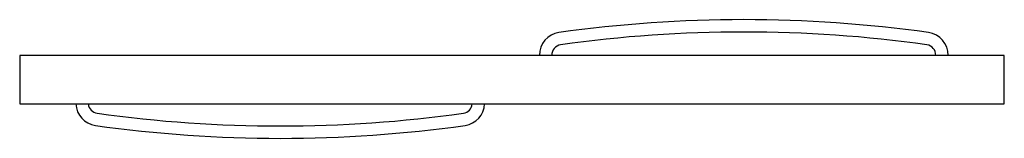
# Model space of a CAD drawing. Units: inches. Extents: x -24.5 to 35.1, y 47.1 to 54.3.
import ezdxf

# ---------------------------------------------------------------- set-up
doc = ezdxf.new("R2010")
doc.units = ezdxf.units.IN
doc.header["$LTSCALE"] = 0.64311
doc.header["$MEASUREMENT"] = 0
doc.layers.get('0').update_dxf_attribs({"linetype": 'CONTINUOUS'})
doc.layers.get('Defpoints').update_dxf_attribs({"linetype": 'CONTINUOUS'})
doc.styles.get("Standard").update_dxf_attribs({"font": 'txt', "width": 0.8})

msp = doc.modelspace()

# ---------------------------------------------------------------- linework, layer by layer
for p, q in [((35.099, 52.132), (-24.526, 52.132)), ((-24.526, 52.132), (-24.526, 49.184)), ((35.099, 49.184), (35.099, 52.132)), ((-24.526, 49.184), (35.099, 49.184))]:
    msp.add_line(p, q)
for centre, radius, start, end in [((19.32, -26.073), 80.375, 81.9961, 98.0039), ((8.32, 52.157), 1.375, 98.0039, 181.05967), ((19.32, -26.073), 79.625, 81.9961, 98.0039), ((30.32, 52.157), 1.375, 358.94033, 81.9961), ((8.32, 52.157), 0.625, 98.0039, 182.33179), ((30.32, 52.157), 0.625, 357.66821, 81.9961), ((-19.746, 49.241), 1.375, 182.41576, 261.9961), ((-19.746, 49.241), 0.625, 185.32811, 261.9961), ((2.254, 49.241), 0.625, 278.0039, 354.67189), ((2.254, 49.241), 1.375, 278.0039, 357.58424), ((-8.746, 127.472), 79.625, 261.9961, 278.0039), ((-8.746, 127.472), 80.375, 261.9961, 278.0039)]:
    msp.add_arc(centre, radius, start, end)

# ---------------------------------------------------------------- texts
at = {"layer": 'Defpoints'}
for tag, p, s in [('MODELNUMBER', (5.284, 50.67), 'K-702206-L'), ('TRADENAME', (5.284, 50.669), 'FLUENCE'), ('PRODUCT', (5.284, 50.667), 'SHOWER DOOR'), ('MATERIAL', (5.284, 50.665), 'ALUMINUM/GLASS')]:
    msp.add_attdef(tag, p, s, height=0.001, dxfattribs=at)

doc.saveas('drawing.dxf')
